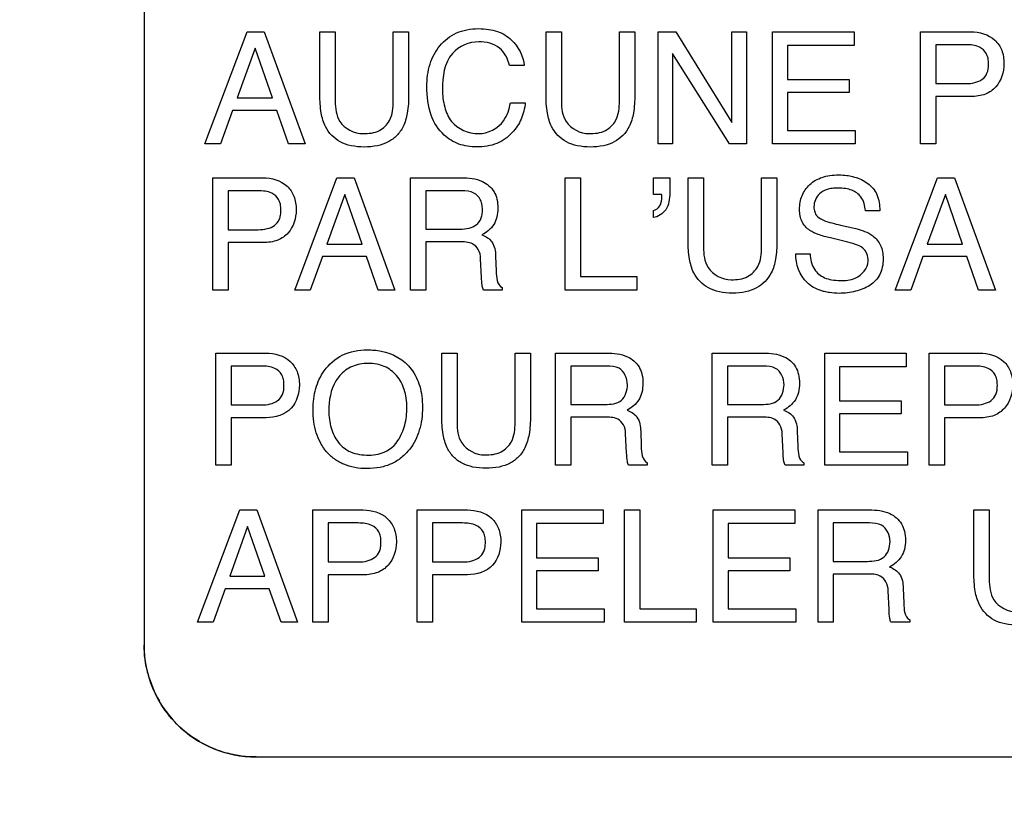
# Model space of a CAD drawing. Units: millimetres. Extents: x 0 to 2794, y 0 to 1778.
# Drawn here: x 1960 to 1973, y 747 to 758 of the extents above; entities that cross this region are included whole.
import ezdxf

# ---------------------------------------------------------------- set-up
doc = ezdxf.new("R2010")
doc.units = ezdxf.units.MM
doc.header["$LTSCALE"] = 153.67
doc.layers.get('0').update_dxf_attribs({"linetype": 'CONTINUOUS'})
doc.layers.add('7_ALL_FEATURES', color=7, linetype='CONTINUOUS')
doc.layers.add('DEF_DRAFT_DIM', color=7, linetype='CONTINUOUS')
doc.styles.get("Standard").update_dxf_attribs({"font": 'txt', "width": 0.8})
doc.dimstyles.new('DIMSTYLE_1', dxfattribs={"dimtxt": 10, "dimasz": 3, "dimexe": 0.7, "dimexo": 0, "dimgap": 2.5, "dimtad": 1, "dimdsep": 46, "dimtxsty": 'Standard', "dimblk": 'OPEN', "dimblk1": 'OPEN', "dimblk2": 'OPEN', "dimcen": 0.09, "dimadec": 0, "dimazin": 0, "dimtp": 0.01, "dimtm": 0.01, "dimtfac": 1, "dimtofl": 0, "dimtmove": 0, "dimatfit": 3, "dimldrblk": 'OPEN', "dimfxl": 1, "dimtolj": 1, "dimarcsym": 0})

# ---------------------------------------------------------------- blocks, each defined once
blk = doc.blocks.new('_OPEN')
at = {"color": 0, "linetype": 'ByBlock'}
for p, q in [((0, 0), (-1, 0.1167)), ((-1, -0.1167), (0, 0)), ((-1, 0), (0, 0))]:
    blk.add_line(p, q, dxfattribs=at)
blk = doc.blocks.new('*D16')
at = {"layer": 'DEF_DRAFT_DIM', "color": 2, "linetype": 'Continuous'}
for p, q in [((2043.699, 1039.077), (1724.777, 1039.077)), ((1725.477, 1039.077), (1725.477, 839.077)), ((1725.477, 639.077), (1725.477, 839.077)), ((2043.699, 639.077), (1724.777, 639.077))]:
    blk.add_line(p, q, dxfattribs=at)
at = {"layer": 'DEF_DRAFT_DIM', "color": 2, "linetype": 'Continuous', "xscale": 3, "yscale": 3, "zscale": 3}
for p, rotation in [((1725.477, 1039.077), 90), ((1725.477, 639.077), 270)]:
    blk.add_blockref('_OPEN', p, dxfattribs=dict(at, rotation=rotation))

msp = doc.modelspace()

# ---------------------------------------------------------------- linework, layer by layer
at = {"layer": '7_ALL_FEATURES', "color": 7, "linetype": 'Continuous'}
for p, q in [((1961.248, 776.527), (1961.248, 749.527)), ((1962.062, 756.24), (1962.629, 757.744)), ((1962.629, 757.744), (1962.858, 757.744)), ((1962.858, 757.744), (1963.405, 756.24)), ((1963.603, 757.744), (1963.809, 757.744)), ((1963.603, 756.899), (1963.603, 757.744)), ((1963.809, 757.744), (1963.809, 756.814)), ((1964.586, 757.744), (1964.792, 757.744)), ((1964.586, 756.814), (1964.586, 757.744)), ((1964.792, 757.744), (1964.792, 756.899)), ((1966.632, 757.744), (1966.838, 757.744)), ((1966.632, 756.899), (1966.632, 757.744)), ((1966.838, 757.744), (1966.838, 756.814)), ((1967.615, 757.744), (1967.821, 757.744)), ((1967.615, 756.814), (1967.615, 757.744)), ((1967.821, 757.744), (1967.821, 756.899)), ((1968.132, 757.744), (1968.373, 757.744)), ((1968.132, 756.24), (1968.132, 757.744)), ((1968.373, 757.744), (1969.123, 756.527)), ((1969.123, 757.744), (1969.317, 757.744)), ((1969.123, 756.527), (1969.123, 757.744)), ((1969.317, 757.744), (1969.317, 756.24)), ((1969.666, 757.744), (1970.758, 757.744)), ((1969.666, 756.24), (1969.666, 757.744)), ((1970.758, 757.744), (1970.758, 757.56)), ((1971.648, 757.744), (1972.321, 757.744)), ((1971.648, 756.24), (1971.648, 757.744)), ((1962.735, 757.521), (1962.495, 756.856)), ((1962.967, 756.856), (1962.735, 757.521)), ((1970.758, 757.56), (1969.865, 757.56)), ((1969.865, 757.56), (1969.865, 757.103)), ((1972.254, 757.569), (1971.852, 757.569)), ((1971.852, 757.569), (1971.852, 757.048)), ((1969.088, 756.24), (1968.327, 757.453)), ((1968.327, 757.453), (1968.327, 756.24)), ((1966.34, 757.292), (1966.142, 757.292)), ((1969.865, 757.103), (1970.691, 757.103)), ((1970.691, 757.103), (1970.691, 756.928)), ((1971.852, 757.048), (1972.254, 757.048)), ((1962.495, 756.856), (1962.967, 756.856)), ((1970.691, 756.928), (1969.865, 756.928)), ((1969.865, 756.928), (1969.865, 756.418)), ((1972.322, 756.876), (1971.852, 756.876)), ((1971.852, 756.876), (1971.852, 756.24)), ((1962.434, 756.69), (1962.271, 756.24)), ((1963.025, 756.69), (1962.434, 756.69)), ((1963.181, 756.24), (1963.025, 756.69)), ((1966.156, 756.791), (1966.354, 756.791)), ((1969.865, 756.418), (1970.773, 756.418)), ((1970.773, 756.418), (1970.773, 756.24)), ((1962.271, 756.24), (1962.062, 756.24)), ((1963.405, 756.24), (1963.181, 756.24)), ((1968.327, 756.24), (1968.132, 756.24)), ((1969.317, 756.24), (1969.088, 756.24)), ((1970.773, 756.24), (1969.666, 756.24)), ((1971.852, 756.24), (1971.648, 756.24)), ((1962.168, 755.787), (1962.841, 755.787)), ((1962.168, 754.283), (1962.168, 755.787)), ((1963.265, 754.283), (1963.831, 755.787)), ((1963.831, 755.787), (1964.061, 755.787)), ((1964.061, 755.787), (1964.608, 754.283)), ((1964.816, 755.787), (1965.5, 755.787)), ((1964.816, 754.283), (1964.816, 755.787)), ((1966.889, 755.787), (1967.092, 755.787)), ((1966.889, 754.283), (1966.889, 755.787)), ((1967.092, 755.787), (1967.092, 754.462)), ((1968.07, 755.787), (1968.289, 755.787)), ((1968.07, 755.564), (1968.07, 755.787)), ((1968.289, 755.787), (1968.289, 755.582)), ((1968.536, 755.787), (1968.742, 755.787)), ((1968.536, 754.941), (1968.536, 755.787)), ((1968.742, 755.787), (1968.742, 754.857)), ((1969.519, 755.787), (1969.725, 755.787)), ((1969.519, 754.857), (1969.519, 755.787)), ((1969.725, 755.787), (1969.725, 754.941)), ((1971.307, 754.283), (1971.874, 755.787)), ((1971.874, 755.787), (1972.104, 755.787)), ((1972.104, 755.787), (1972.651, 754.283)), ((1962.774, 755.612), (1962.372, 755.612)), ((1962.372, 755.612), (1962.372, 755.091)), ((1963.938, 755.564), (1963.697, 754.899)), ((1964.17, 754.899), (1963.938, 755.564)), ((1965.504, 755.612), (1965.02, 755.612)), ((1965.02, 755.612), (1965.02, 755.099)), ((1968.181, 755.564), (1968.07, 755.564)), ((1968.184, 755.551), (1968.181, 755.564)), ((1968.184, 755.539), (1968.184, 755.551)), ((1971.981, 755.564), (1971.739, 754.899)), ((1972.212, 754.899), (1971.981, 755.564)), ((1968.07, 755.253), (1968.07, 755.349)), ((1971.103, 755.346), (1970.912, 755.346)), ((1962.372, 755.091), (1962.774, 755.091)), ((1965.02, 755.099), (1965.478, 755.099)), ((1970.576, 755.153), (1970.781, 755.105)), ((1970.638, 754.935), (1970.441, 754.981)), ((1962.841, 754.919), (1962.372, 754.919)), ((1962.372, 754.919), (1962.372, 754.283)), ((1963.697, 754.899), (1964.17, 754.899)), ((1965.471, 754.928), (1965.02, 754.928)), ((1965.02, 754.928), (1965.02, 754.283)), ((1971.739, 754.899), (1972.212, 754.899)), ((1963.637, 754.733), (1963.474, 754.283)), ((1964.227, 754.733), (1963.637, 754.733)), ((1964.385, 754.283), (1964.227, 754.733)), ((1965.768, 754.452), (1965.756, 754.702)), ((1965.957, 754.738), (1965.964, 754.537)), ((1969.978, 754.769), (1970.169, 754.769)), ((1971.679, 754.733), (1971.517, 754.283)), ((1972.27, 754.733), (1971.679, 754.733)), ((1972.427, 754.283), (1972.27, 754.733)), ((1967.092, 754.462), (1967.847, 754.462)), ((1967.847, 754.462), (1967.847, 754.283)), ((1966.044, 754.316), (1966.044, 754.283)), ((1962.372, 754.283), (1962.168, 754.283)), ((1963.474, 754.283), (1963.265, 754.283)), ((1964.608, 754.283), (1964.385, 754.283)), ((1965.02, 754.283), (1964.816, 754.283)), ((1966.044, 754.283), (1965.794, 754.283)), ((1967.847, 754.283), (1966.889, 754.283)), ((1971.517, 754.283), (1971.307, 754.283)), ((1972.651, 754.283), (1972.427, 754.283)), ((1962.209, 753.439), (1962.882, 753.439)), ((1962.209, 751.935), (1962.209, 753.439)), ((1965.235, 753.439), (1965.44, 753.439)), ((1965.235, 752.595), (1965.235, 753.439)), ((1965.44, 753.439), (1965.44, 752.509)), ((1966.218, 753.439), (1966.423, 753.439)), ((1966.218, 752.509), (1966.218, 753.439)), ((1966.423, 753.439), (1966.423, 752.595)), ((1966.759, 753.439), (1967.443, 753.439)), ((1966.759, 751.935), (1966.759, 753.439)), ((1968.857, 753.439), (1969.54, 753.439)), ((1968.857, 751.935), (1968.857, 753.439)), ((1970.366, 753.439), (1971.458, 753.439)), ((1970.366, 751.935), (1970.366, 753.439)), ((1971.458, 753.439), (1971.458, 753.256)), ((1971.765, 753.439), (1972.438, 753.439)), ((1971.765, 751.935), (1971.765, 753.439)), ((1962.816, 753.264), (1962.413, 753.264)), ((1962.413, 753.264), (1962.413, 752.743)), ((1967.446, 753.264), (1966.963, 753.264)), ((1966.963, 753.264), (1966.963, 752.75)), ((1969.544, 753.264), (1969.061, 753.264)), ((1969.061, 753.264), (1969.061, 752.75)), ((1971.458, 753.256), (1970.565, 753.256)), ((1970.565, 753.256), (1970.565, 752.798)), ((1972.371, 753.264), (1971.969, 753.264)), ((1971.969, 753.264), (1971.969, 752.743)), ((1962.413, 752.743), (1962.816, 752.743)), ((1966.963, 752.75), (1967.421, 752.75)), ((1969.061, 752.75), (1969.519, 752.75)), ((1970.565, 752.798), (1971.39, 752.798)), ((1971.39, 752.798), (1971.39, 752.624)), ((1971.969, 752.743), (1972.371, 752.743)), ((1971.39, 752.624), (1970.565, 752.624)), ((1970.565, 752.624), (1970.565, 752.114)), ((1962.882, 752.571), (1962.413, 752.571)), ((1962.413, 752.571), (1962.413, 751.935)), ((1967.413, 752.58), (1966.963, 752.58)), ((1966.963, 752.58), (1966.963, 751.935)), ((1969.511, 752.58), (1969.061, 752.58)), ((1969.061, 752.58), (1969.061, 751.935)), ((1972.439, 752.571), (1971.969, 752.571)), ((1971.969, 752.571), (1971.969, 751.935)), ((1967.711, 752.103), (1967.698, 752.355)), ((1967.9, 752.391), (1967.907, 752.19)), ((1969.808, 752.103), (1969.796, 752.355)), ((1969.998, 752.391), (1970.005, 752.19)), ((1970.565, 752.114), (1971.473, 752.114)), ((1971.473, 752.114), (1971.473, 751.935)), ((1962.413, 751.935), (1962.209, 751.935)), ((1966.963, 751.935), (1966.759, 751.935)), ((1967.987, 751.935), (1967.737, 751.935)), ((1967.987, 751.969), (1967.987, 751.935)), ((1969.061, 751.935), (1968.857, 751.935)), ((1970.084, 751.935), (1969.834, 751.935)), ((1970.084, 751.969), (1970.084, 751.935)), ((1971.473, 751.935), (1970.366, 751.935)), ((1971.969, 751.935), (1971.765, 751.935)), ((1961.963, 749.832), (1962.529, 751.337)), ((1962.529, 751.337), (1962.759, 751.337)), ((1962.759, 751.337), (1963.305, 749.832)), ((1963.508, 751.337), (1964.182, 751.337)), ((1963.508, 749.832), (1963.508, 751.337)), ((1964.907, 751.337), (1965.58, 751.337)), ((1964.907, 749.832), (1964.907, 751.337)), ((1966.306, 751.337), (1967.398, 751.337)), ((1966.306, 749.832), (1966.306, 751.337)), ((1967.398, 751.337), (1967.398, 751.153)), ((1967.685, 751.337), (1967.889, 751.337)), ((1967.685, 749.832), (1967.685, 751.337)), ((1967.889, 751.337), (1967.889, 750.012)), ((1968.872, 751.337), (1969.964, 751.337)), ((1968.872, 749.832), (1968.872, 751.337)), ((1969.964, 751.337), (1969.964, 751.153)), ((1970.276, 751.337), (1970.96, 751.337)), ((1970.276, 749.832), (1970.276, 751.337)), ((1972.363, 751.337), (1972.569, 751.337)), ((1972.363, 750.492), (1972.363, 751.337)), ((1972.569, 751.337), (1972.569, 750.407)), ((1964.115, 751.162), (1963.712, 751.162)), ((1963.712, 751.162), (1963.712, 750.64)), ((1965.515, 751.162), (1965.111, 751.162)), ((1965.111, 751.162), (1965.111, 750.64)), ((1967.398, 751.153), (1966.505, 751.153)), ((1966.505, 751.153), (1966.505, 750.696)), ((1969.964, 751.153), (1969.071, 751.153)), ((1969.071, 751.153), (1969.071, 750.696)), ((1970.964, 751.162), (1970.48, 751.162)), ((1970.48, 751.162), (1970.48, 750.648)), ((1962.635, 751.113), (1962.395, 750.449)), ((1962.867, 750.449), (1962.635, 751.113)), ((1963.712, 750.64), (1964.115, 750.64)), ((1965.111, 750.64), (1965.515, 750.64)), ((1966.505, 750.696), (1967.331, 750.696)), ((1967.331, 750.696), (1967.331, 750.521)), ((1969.071, 750.696), (1969.896, 750.696)), ((1969.896, 750.696), (1969.896, 750.521)), ((1970.48, 750.648), (1970.938, 750.648)), ((1967.331, 750.521), (1966.505, 750.521)), ((1966.505, 750.521), (1966.505, 750.012)), ((1969.896, 750.521), (1969.071, 750.521)), ((1969.071, 750.521), (1969.071, 750.012)), ((1970.93, 750.477), (1970.48, 750.477)), ((1970.48, 750.477), (1970.48, 749.832)), ((1962.395, 750.449), (1962.867, 750.449)), ((1964.182, 750.468), (1963.712, 750.468)), ((1963.712, 750.468), (1963.712, 749.832)), ((1965.58, 750.468), (1965.111, 750.468)), ((1965.111, 750.468), (1965.111, 749.832)), ((1962.335, 750.282), (1962.172, 749.832)), ((1962.925, 750.282), (1962.335, 750.282)), ((1963.082, 749.832), (1962.925, 750.282)), ((1971.228, 750.001), (1971.216, 750.252)), ((1971.417, 750.289), (1971.424, 750.087)), ((1966.505, 750.012), (1967.413, 750.012)), ((1967.413, 750.012), (1967.413, 749.832)), ((1967.889, 750.012), (1968.645, 750.012)), ((1968.645, 750.012), (1968.645, 749.832)), ((1969.071, 750.012), (1969.979, 750.012)), ((1969.979, 750.012), (1969.979, 749.832)), ((1962.172, 749.832), (1961.963, 749.832)), ((1963.305, 749.832), (1963.082, 749.832)), ((1963.712, 749.832), (1963.508, 749.832)), ((1965.111, 749.832), (1964.907, 749.832)), ((1967.413, 749.832), (1966.306, 749.832)), ((1968.645, 749.832), (1967.685, 749.832)), ((1969.979, 749.832), (1968.872, 749.832)), ((1970.48, 749.832), (1970.276, 749.832)), ((1971.504, 749.832), (1971.254, 749.832)), ((1971.504, 749.866), (1971.504, 749.832)), ((1962.748, 748.027), (2043.748, 748.027))]:
    msp.add_line(p, q, dxfattribs=at)
for centre, radius, start, end in [((1962.748, 749.527), 1.5, 179.9814, 270.0186), ((1962.81, 749.552), 1.564, 195.0345, 209.8438), ((1962.773, 749.588), 1.564, 240.1027, 254.8788)]:
    msp.add_arc(centre, radius, start, end, dxfattribs=at)
for points, knots in [([(1965.036, 757.008), (1965.036, 757.109), (1965.059, 757.306), (1965.195, 757.567), (1965.387, 757.719), (1965.575, 757.776), (1965.721, 757.788), (1965.858, 757.779), (1966.013, 757.744), (1966.115, 757.685), (1966.167, 757.635)], [0, 0, 0, 0, 0.186278, 0.35481, 0.527037, 0.615534, 0.711313, 0.792941, 0.866628, 1, 1, 1, 1]), ([(1972.321, 757.744), (1972.435, 757.744), (1972.619, 757.692), (1972.733, 757.521), (1972.761, 757.407), (1972.775, 757.237), (1972.711, 757.028), (1972.514, 756.89), (1972.388, 756.876), (1972.322, 756.876)], [0, 0, 0, 0, 0.246987, 0.365438, 0.429155, 0.499439, 0.734031, 0.856329, 1, 1, 1, 1]), ([(1965.731, 757.608), (1965.603, 757.608), (1965.286, 757.472), (1965.244, 757.138), (1965.244, 756.972)], [0, 0, 0, 0, 0.436424, 1, 1, 1, 1]), ([(1966.142, 757.292), (1966.122, 757.378), (1966.03, 757.563), (1965.828, 757.608), (1965.731, 757.608)], [0, 0, 0, 0, 0.479007, 1, 1, 1, 1]), ([(1972.254, 757.048), (1972.295, 757.048), (1972.373, 757.056), (1972.48, 757.097), (1972.552, 757.19), (1972.564, 757.295), (1972.556, 757.385), (1972.527, 757.471), (1972.476, 757.518), (1972.439, 757.537)], [0, 0, 0, 0, 0.170586, 0.31713, 0.457804, 0.631011, 0.736564, 0.828559, 1, 1, 1, 1]), ([(1966.354, 756.791), (1966.346, 756.716), (1966.311, 756.571), (1966.183, 756.373), (1966.013, 756.253), (1965.842, 756.206), (1965.709, 756.196), (1965.58, 756.205), (1965.427, 756.245), (1965.231, 756.363), (1965.06, 756.639), (1965.036, 756.879), (1965.036, 757.008)], [0, 0, 0, 0, 0.104884, 0.205182, 0.32317, 0.384765, 0.451349, 0.509538, 0.564463, 0.671501, 0.82001, 1, 1, 1, 1]), ([(1965.244, 756.972), (1965.244, 756.892), (1965.262, 756.741), (1965.373, 756.472), (1965.595, 756.378), (1965.727, 756.378)], [0, 0, 0, 0, 0.284278, 0.532506, 1, 1, 1, 1]), ([(1964.792, 756.899), (1964.792, 756.817), (1964.784, 756.671), (1964.732, 756.481), (1964.639, 756.348), (1964.518, 756.259), (1964.366, 756.208), (1964.197, 756.194), (1964.027, 756.208), (1963.83, 756.273), (1963.674, 756.436), (1963.611, 756.671), (1963.603, 756.817), (1963.603, 756.899)], [0, 0, 0, 0, 0.116662, 0.206815, 0.276192, 0.344066, 0.417204, 0.501133, 0.584869, 0.657881, 0.793185, 0.883338, 1, 1, 1, 1]), ([(1963.809, 756.814), (1963.809, 756.72), (1963.832, 756.494), (1964.064, 756.378), (1964.18, 756.378)], [0, 0, 0, 0, 0.443998, 1, 1, 1, 1]), ([(1964.18, 756.378), (1964.255, 756.378), (1964.4, 756.393), (1964.572, 756.565), (1964.586, 756.726), (1964.586, 756.814)], [0, 0, 0, 0, 0.329836, 0.611424, 1, 1, 1, 1]), ([(1967.821, 756.899), (1967.821, 756.817), (1967.813, 756.671), (1967.75, 756.436), (1967.593, 756.273), (1967.395, 756.208), (1967.226, 756.194), (1967.056, 756.208), (1966.859, 756.273), (1966.703, 756.436), (1966.64, 756.671), (1966.632, 756.817), (1966.632, 756.899)], [0, 0, 0, 0, 0.116864, 0.207192, 0.34293, 0.416231, 0.500289, 0.584165, 0.6573, 0.792832, 0.883145, 1, 1, 1, 1]), ([(1966.838, 756.814), (1966.838, 756.72), (1966.862, 756.494), (1967.092, 756.378), (1967.209, 756.378)], [0, 0, 0, 0, 0.444388, 1, 1, 1, 1]), ([(1967.209, 756.378), (1967.284, 756.378), (1967.429, 756.393), (1967.601, 756.565), (1967.615, 756.726), (1967.615, 756.814)], [0, 0, 0, 0, 0.330177, 0.611539, 1, 1, 1, 1]), ([(1965.727, 756.378), (1965.854, 756.378), (1966.08, 756.495), (1966.139, 756.707), (1966.156, 756.791)], [0, 0, 0, 0, 0.59785, 1, 1, 1, 1]), ([(1962.841, 755.787), (1962.955, 755.787), (1963.139, 755.736), (1963.252, 755.564), (1963.281, 755.45), (1963.294, 755.281), (1963.232, 755.071), (1963.034, 754.933), (1962.908, 754.919), (1962.841, 754.919)], [0, 0, 0, 0, 0.246727, 0.365045, 0.428748, 0.499025, 0.733661, 0.855833, 1, 1, 1, 1]), ([(1965.5, 755.787), (1965.594, 755.787), (1965.765, 755.772), (1965.929, 755.635), (1965.98, 755.497), (1965.991, 755.38), (1965.98, 755.263), (1965.923, 755.125), (1965.836, 755.054), (1965.774, 755.021)], [0, 0, 0, 0, 0.244725, 0.424428, 0.516462, 0.620394, 0.726985, 0.818777, 1, 1, 1, 1]), ([(1970.441, 754.981), (1970.385, 754.994), (1970.291, 755.019), (1970.152, 755.079), (1970.047, 755.194), (1970.023, 755.339), (1970.033, 755.457), (1970.067, 755.576), (1970.157, 755.709), (1970.3, 755.79), (1970.437, 755.82), (1970.549, 755.827), (1970.651, 755.821), (1970.713, 755.81), (1970.739, 755.803)], [0, 0, 0, 0, 0.108163, 0.183898, 0.282318, 0.3871, 0.44863, 0.506126, 0.61927, 0.739878, 0.806915, 0.881159, 0.950861, 1, 1, 1, 1]), ([(1970.739, 755.803), (1970.747, 755.801), (1970.82, 755.782), (1970.949, 755.724), (1971.086, 755.562), (1971.103, 755.419), (1971.103, 755.346)], [0, 0, 0, 0, 0.041059, 0.352787, 0.653144, 1, 1, 1, 1]), ([(1970.912, 755.346), (1970.904, 755.411), (1970.877, 755.532), (1970.75, 755.619), (1970.641, 755.645), (1970.552, 755.651), (1970.468, 755.647), (1970.381, 755.63), (1970.295, 755.582), (1970.234, 755.495), (1970.218, 755.417), (1970.221, 755.373), (1970.223, 755.361)], [0, 0, 0, 0, 0.189934, 0.335984, 0.420095, 0.516768, 0.595202, 0.662981, 0.77459, 0.871865, 0.965255, 1, 1, 1, 1]), ([(1962.774, 755.091), (1962.816, 755.091), (1962.893, 755.099), (1962.999, 755.14), (1963.058, 755.214), (1963.078, 755.289), (1963.083, 755.358), (1963.077, 755.429), (1963.047, 755.515), (1962.996, 755.562), (1962.958, 755.58)], [0, 0, 0, 0, 0.169886, 0.31589, 0.456957, 0.538035, 0.631682, 0.736575, 0.828293, 1, 1, 1, 1]), ([(1965.478, 755.099), (1965.52, 755.099), (1965.597, 755.105), (1965.702, 755.147), (1965.759, 755.221), (1965.777, 755.296), (1965.782, 755.363), (1965.776, 755.433), (1965.749, 755.516), (1965.66, 755.604), (1965.559, 755.612), (1965.504, 755.612)], [0, 0, 0, 0, 0.142199, 0.260541, 0.374583, 0.441506, 0.519022, 0.603665, 0.677252, 0.813637, 1, 1, 1, 1]), ([(1968.289, 755.582), (1968.289, 755.505), (1968.27, 755.354), (1968.135, 755.261), (1968.07, 755.253)], [0, 0, 0, 0, 0.539435, 1, 1, 1, 1]), ([(1968.07, 755.349), (1968.105, 755.355), (1968.174, 755.414), (1968.184, 755.496), (1968.184, 755.539)], [0, 0, 0, 0, 0.452382, 1, 1, 1, 1]), ([(1970.223, 755.361), (1970.227, 755.34), (1970.243, 755.289), (1970.283, 755.251), (1970.311, 755.236)], [0, 0, 0, 0, 0.399707, 1, 1, 1, 1]), ([(1970.311, 755.236), (1970.323, 755.229), (1970.409, 755.192), (1970.499, 755.171), (1970.576, 755.153)], [0, 0, 0, 0, 0.153099, 1, 1, 1, 1]), ([(1970.781, 755.105), (1970.861, 755.086), (1970.998, 755.042), (1971.109, 754.908), (1971.143, 754.795), (1971.151, 754.696), (1971.141, 754.591), (1971.099, 754.457), (1970.974, 754.33), (1970.811, 754.27), (1970.67, 754.243), (1970.553, 754.236), (1970.448, 754.243), (1970.382, 754.256), (1970.359, 754.261)], [0, 0, 0, 0, 0.150294, 0.251733, 0.304615, 0.362698, 0.433392, 0.49647, 0.616028, 0.742306, 0.808378, 0.877769, 0.956933, 1, 1, 1, 1]), ([(1965.774, 755.021), (1965.824, 755.002), (1965.937, 754.935), (1965.954, 754.804), (1965.957, 754.738)], [0, 0, 0, 0, 0.451678, 1, 1, 1, 1]), ([(1965.756, 754.702), (1965.754, 754.745), (1965.74, 754.826), (1965.633, 754.928), (1965.531, 754.928), (1965.471, 754.928)], [0, 0, 0, 0, 0.307654, 0.565302, 1, 1, 1, 1]), ([(1969.725, 754.941), (1969.725, 754.86), (1969.717, 754.714), (1969.653, 754.479), (1969.497, 754.316), (1969.299, 754.251), (1969.13, 754.237), (1968.961, 754.251), (1968.763, 754.316), (1968.607, 754.479), (1968.544, 754.714), (1968.536, 754.86), (1968.536, 754.941)], [0, 0, 0, 0, 0.116897, 0.207369, 0.342932, 0.416134, 0.499946, 0.584182, 0.657416, 0.792658, 0.883094, 1, 1, 1, 1]), ([(1968.742, 754.857), (1968.742, 754.764), (1968.765, 754.537), (1968.996, 754.42), (1969.113, 754.42)], [0, 0, 0, 0, 0.443391, 1, 1, 1, 1]), ([(1969.113, 754.42), (1969.188, 754.42), (1969.333, 754.436), (1969.504, 754.609), (1969.519, 754.769), (1969.519, 754.857)], [0, 0, 0, 0, 0.329716, 0.611063, 1, 1, 1, 1]), ([(1970.948, 754.671), (1970.948, 754.734), (1970.908, 754.846), (1970.765, 754.899), (1970.685, 754.924), (1970.638, 754.935)], [0, 0, 0, 0, 0.428578, 0.672413, 1, 1, 1, 1]), ([(1970.359, 754.261), (1970.344, 754.265), (1970.26, 754.29), (1970.055, 754.4), (1969.976, 754.63), (1969.978, 754.769)], [0, 0, 0, 0, 0.069696, 0.385679, 1, 1, 1, 1]), ([(1970.169, 754.769), (1970.173, 754.697), (1970.2, 754.559), (1970.336, 754.45), (1970.462, 754.416), (1970.602, 754.407), (1970.805, 754.42), (1970.948, 754.575), (1970.948, 754.671)], [0, 0, 0, 0, 0.19707, 0.357141, 0.447837, 0.551985, 0.738308, 1, 1, 1, 1]), ([(1965.778, 754.333), (1965.777, 754.339), (1965.771, 754.379), (1965.769, 754.418), (1965.768, 754.452)], [0, 0, 0, 0, 0.159523, 1, 1, 1, 1]), ([(1965.964, 754.537), (1965.966, 754.494), (1965.967, 754.416), (1966.009, 754.331), (1966.044, 754.316)], [0, 0, 0, 0, 0.532028, 1, 1, 1, 1]), ([(1962.882, 753.439), (1962.996, 753.439), (1963.181, 753.388), (1963.311, 753.188), (1963.345, 752.962), (1963.256, 752.653), (1963.002, 752.571), (1962.882, 752.571)], [0, 0, 0, 0, 0.248219, 0.36774, 0.501769, 0.738343, 1, 1, 1, 1]), ([(1963.654, 752.166), (1963.638, 752.189), (1963.599, 752.255), (1963.55, 752.372), (1963.517, 752.521), (1963.508, 752.675), (1963.517, 752.824), (1963.554, 753.005), (1963.655, 753.228), (1963.896, 753.443), (1964.124, 753.481), (1964.238, 753.481)], [0, 0, 0, 0, 0.048341, 0.130279, 0.216251, 0.308519, 0.39257, 0.471887, 0.622879, 0.805197, 1, 1, 1, 1]), ([(1964.238, 753.481), (1964.3, 753.481), (1964.518, 753.467), (1964.734, 753.35), (1964.827, 753.224)], [0, 0, 0, 0, 0.28465, 1, 1, 1, 1]), ([(1967.443, 753.439), (1967.537, 753.439), (1967.707, 753.424), (1967.871, 753.288), (1967.923, 753.15), (1967.933, 753.033), (1967.923, 752.915), (1967.866, 752.777), (1967.779, 752.706), (1967.718, 752.674)], [0, 0, 0, 0, 0.244397, 0.424192, 0.516306, 0.620218, 0.726971, 0.819426, 1, 1, 1, 1]), ([(1969.54, 753.439), (1969.635, 753.439), (1969.805, 753.424), (1969.969, 753.288), (1970.02, 753.15), (1970.031, 753.033), (1970.02, 752.915), (1969.964, 752.777), (1969.876, 752.707), (1969.815, 752.674)], [0, 0, 0, 0, 0.244474, 0.424305, 0.516349, 0.62017, 0.726853, 0.81914, 1, 1, 1, 1]), ([(1972.438, 753.439), (1972.552, 753.439), (1972.736, 753.388), (1972.85, 753.216), (1972.878, 753.102), (1972.892, 752.933), (1972.828, 752.724), (1972.631, 752.585), (1972.505, 752.571), (1972.439, 752.571)], [0, 0, 0, 0, 0.246778, 0.36537, 0.429045, 0.498984, 0.733835, 0.856365, 1, 1, 1, 1]), ([(1964.648, 752.265), (1964.688, 752.329), (1964.751, 752.474), (1964.773, 752.672), (1964.763, 752.833), (1964.73, 752.982), (1964.644, 753.144), (1964.499, 753.253), (1964.362, 753.293), (1964.251, 753.302), (1964.141, 753.293), (1964.004, 753.253), (1963.89, 753.172), (1963.832, 753.091), (1963.816, 753.065)], [0, 0, 0, 0, 0.121675, 0.249853, 0.31769, 0.380109, 0.495529, 0.605268, 0.662023, 0.723511, 0.783557, 0.839961, 0.951573, 1, 1, 1, 1]), ([(1967.723, 753.014), (1967.723, 753.097), (1967.652, 753.258), (1967.502, 753.264), (1967.446, 753.264)], [0, 0, 0, 0, 0.598396, 1, 1, 1, 1]), ([(1969.82, 753.014), (1969.82, 753.097), (1969.749, 753.257), (1969.599, 753.264), (1969.544, 753.264)], [0, 0, 0, 0, 0.599532, 1, 1, 1, 1]), ([(1962.816, 752.743), (1962.857, 752.743), (1962.934, 752.751), (1963.041, 752.792), (1963.114, 752.886), (1963.125, 752.991), (1963.118, 753.081), (1963.088, 753.167), (1963.037, 753.214), (1962.999, 753.232)], [0, 0, 0, 0, 0.169794, 0.316815, 0.457433, 0.631726, 0.73643, 0.828057, 1, 1, 1, 1]), ([(1964.827, 753.224), (1964.878, 753.157), (1964.936, 753.035), (1964.972, 752.858), (1964.98, 752.708), (1964.971, 752.555), (1964.93, 752.36), (1964.84, 752.179), (1964.701, 752.034), (1964.564, 751.949), (1964.405, 751.9), (1964.237, 751.886), (1964.073, 751.899), (1963.923, 751.942), (1963.793, 752.016), (1963.706, 752.096), (1963.664, 752.15), (1963.654, 752.166)], [0, 0, 0, 0, 0.103499, 0.159593, 0.220365, 0.286039, 0.347262, 0.462134, 0.527309, 0.590822, 0.656584, 0.728156, 0.79533, 0.857255, 0.916767, 0.977004, 1, 1, 1, 1]), ([(1972.371, 752.743), (1972.413, 752.743), (1972.49, 752.751), (1972.597, 752.793), (1972.67, 752.886), (1972.681, 752.991), (1972.673, 753.081), (1972.644, 753.167), (1972.593, 753.214), (1972.556, 753.232)], [0, 0, 0, 0, 0.170754, 0.317363, 0.458, 0.632316, 0.737033, 0.828637, 1, 1, 1, 1]), ([(1967.421, 752.75), (1967.497, 752.75), (1967.671, 752.767), (1967.723, 752.94), (1967.723, 753.014)], [0, 0, 0, 0, 0.506007, 1, 1, 1, 1]), ([(1969.519, 752.75), (1969.595, 752.75), (1969.768, 752.767), (1969.82, 752.94), (1969.82, 753.014)], [0, 0, 0, 0, 0.505134, 1, 1, 1, 1]), ([(1963.722, 752.665), (1963.722, 752.588), (1963.741, 752.438), (1963.834, 752.235), (1964.018, 752.089), (1964.176, 752.072), (1964.258, 752.072)], [0, 0, 0, 0, 0.256853, 0.493311, 0.725278, 1, 1, 1, 1]), ([(1966.423, 752.595), (1966.423, 752.513), (1966.415, 752.367), (1966.364, 752.177), (1966.271, 752.044), (1966.15, 751.954), (1965.998, 751.904), (1965.828, 751.89), (1965.659, 751.904), (1965.507, 751.954), (1965.387, 752.044), (1965.294, 752.177), (1965.243, 752.367), (1965.235, 752.513), (1965.235, 752.595)], [0, 0, 0, 0, 0.116687, 0.206678, 0.275789, 0.343521, 0.416521, 0.500268, 0.583822, 0.656697, 0.724323, 0.793322, 0.883313, 1, 1, 1, 1]), ([(1967.718, 752.674), (1967.768, 752.654), (1967.88, 752.587), (1967.898, 752.456), (1967.9, 752.391)], [0, 0, 0, 0, 0.455337, 1, 1, 1, 1]), ([(1969.815, 752.674), (1969.865, 752.654), (1969.977, 752.587), (1969.995, 752.456), (1969.998, 752.391)], [0, 0, 0, 0, 0.455003, 1, 1, 1, 1]), ([(1965.44, 752.509), (1965.44, 752.416), (1965.464, 752.19), (1965.695, 752.073), (1965.812, 752.073)], [0, 0, 0, 0, 0.443474, 1, 1, 1, 1]), ([(1965.812, 752.073), (1965.886, 752.073), (1966.032, 752.088), (1966.203, 752.261), (1966.218, 752.421), (1966.218, 752.509)], [0, 0, 0, 0, 0.32937, 0.612082, 1, 1, 1, 1]), ([(1967.698, 752.355), (1967.697, 752.397), (1967.683, 752.478), (1967.578, 752.582), (1967.474, 752.58), (1967.413, 752.58)], [0, 0, 0, 0, 0.305126, 0.564255, 1, 1, 1, 1]), ([(1969.796, 752.355), (1969.794, 752.397), (1969.78, 752.478), (1969.675, 752.582), (1969.571, 752.58), (1969.511, 752.58)], [0, 0, 0, 0, 0.306405, 0.566611, 1, 1, 1, 1]), ([(1964.258, 752.072), (1964.3, 752.072), (1964.449, 752.082), (1964.592, 752.175), (1964.648, 752.265)], [0, 0, 0, 0, 0.282319, 1, 1, 1, 1]), ([(1967.907, 752.19), (1967.909, 752.146), (1967.909, 752.067), (1967.953, 751.984), (1967.987, 751.969)], [0, 0, 0, 0, 0.537494, 1, 1, 1, 1]), ([(1970.005, 752.19), (1970.006, 752.146), (1970.007, 752.067), (1970.05, 751.984), (1970.084, 751.969)], [0, 0, 0, 0, 0.53846, 1, 1, 1, 1]), ([(1967.737, 751.935), (1967.729, 751.951), (1967.714, 752.007), (1967.713, 752.064), (1967.711, 752.103)], [0, 0, 0, 0, 0.304915, 1, 1, 1, 1]), ([(1969.819, 751.985), (1969.817, 751.991), (1969.811, 752.03), (1969.81, 752.07), (1969.808, 752.103)], [0, 0, 0, 0, 0.162764, 1, 1, 1, 1]), ([(1964.182, 751.337), (1964.296, 751.337), (1964.48, 751.285), (1964.611, 751.085), (1964.645, 750.859), (1964.572, 750.621), (1964.375, 750.482), (1964.248, 750.468), (1964.182, 750.468)], [0, 0, 0, 0, 0.246286, 0.365316, 0.498679, 0.733633, 0.855914, 1, 1, 1, 1]), ([(1965.58, 751.337), (1965.694, 751.337), (1965.879, 751.286), (1966.01, 751.085), (1966.043, 750.86), (1965.954, 750.549), (1965.701, 750.468), (1965.58, 750.468)], [0, 0, 0, 0, 0.248062, 0.367836, 0.502033, 0.738457, 1, 1, 1, 1]), ([(1970.96, 751.337), (1971.054, 751.337), (1971.224, 751.322), (1971.388, 751.185), (1971.439, 751.047), (1971.45, 750.93), (1971.44, 750.813), (1971.383, 750.675), (1971.296, 750.604), (1971.234, 750.572)], [0, 0, 0, 0, 0.245055, 0.424581, 0.516506, 0.620061, 0.727034, 0.819228, 1, 1, 1, 1]), ([(1971.24, 750.912), (1971.24, 750.994), (1971.168, 751.154), (1971.019, 751.162), (1970.964, 751.162)], [0, 0, 0, 0, 0.599645, 1, 1, 1, 1]), ([(1964.115, 750.64), (1964.156, 750.64), (1964.234, 750.648), (1964.34, 750.69), (1964.399, 750.764), (1964.418, 750.839), (1964.423, 750.907), (1964.417, 750.978), (1964.388, 751.064), (1964.337, 751.111), (1964.299, 751.13)], [0, 0, 0, 0, 0.169793, 0.317138, 0.456971, 0.537866, 0.631552, 0.736247, 0.827852, 1, 1, 1, 1]), ([(1965.515, 750.64), (1965.556, 750.64), (1965.633, 750.648), (1965.739, 750.69), (1965.798, 750.764), (1965.817, 750.839), (1965.822, 750.907), (1965.816, 750.978), (1965.787, 751.064), (1965.735, 751.111), (1965.698, 751.13)], [0, 0, 0, 0, 0.169408, 0.316721, 0.456574, 0.537481, 0.63118, 0.735891, 0.827526, 1, 1, 1, 1]), ([(1970.938, 750.648), (1971.014, 750.648), (1971.187, 750.665), (1971.24, 750.838), (1971.24, 750.912)], [0, 0, 0, 0, 0.5055, 1, 1, 1, 1]), ([(1971.216, 750.252), (1971.214, 750.294), (1971.2, 750.375), (1971.094, 750.479), (1970.99, 750.477), (1970.93, 750.477)], [0, 0, 0, 0, 0.307074, 0.565451, 1, 1, 1, 1]), ([(1971.234, 750.572), (1971.285, 750.552), (1971.397, 750.485), (1971.414, 750.354), (1971.417, 750.289)], [0, 0, 0, 0, 0.455811, 1, 1, 1, 1]), ([(1973.552, 750.492), (1973.552, 750.41), (1973.544, 750.264), (1973.481, 750.029), (1973.324, 749.866), (1973.127, 749.802), (1972.957, 749.788), (1972.788, 749.802), (1972.59, 749.866), (1972.434, 750.029), (1972.371, 750.264), (1972.363, 750.41), (1972.363, 750.492)], [0, 0, 0, 0, 0.1171, 0.20769, 0.342989, 0.416196, 0.500216, 0.584114, 0.657206, 0.792334, 0.882909, 1, 1, 1, 1]), ([(1972.569, 750.407), (1972.569, 750.314), (1972.593, 750.087), (1972.824, 749.97), (1972.94, 749.97)], [0, 0, 0, 0, 0.444067, 1, 1, 1, 1]), ([(1971.424, 750.087), (1971.426, 750.043), (1971.427, 749.965), (1971.469, 749.882), (1971.504, 749.866)], [0, 0, 0, 0, 0.53583, 1, 1, 1, 1]), ([(1971.254, 749.832), (1971.246, 749.848), (1971.23, 749.904), (1971.229, 749.962), (1971.228, 750.001)], [0, 0, 0, 0, 0.307223, 1, 1, 1, 1])]:
    msp.add_open_spline(points, degree=3, knots=knots, dxfattribs=at)
for points in [[(1966.167, 757.635), (1966.259, 757.546), (1966.329, 757.419), (1966.34, 757.292)], [(1972.439, 757.537), (1972.383, 757.564), (1972.317, 757.569), (1972.254, 757.569)], [(1962.958, 755.58), (1962.903, 755.608), (1962.837, 755.612), (1962.774, 755.612)], [(1965.794, 754.283), (1965.786, 754.299), (1965.781, 754.316), (1965.778, 754.333)], [(1962.999, 753.232), (1962.943, 753.259), (1962.878, 753.264), (1962.816, 753.264)], [(1972.556, 753.232), (1972.499, 753.259), (1972.433, 753.264), (1972.371, 753.264)], [(1963.816, 753.065), (1963.747, 752.948), (1963.722, 752.8), (1963.722, 752.665)], [(1969.834, 751.935), (1969.827, 751.951), (1969.821, 751.968), (1969.819, 751.985)], [(1964.299, 751.13), (1964.242, 751.156), (1964.177, 751.162), (1964.115, 751.162)], [(1965.698, 751.13), (1965.641, 751.156), (1965.576, 751.162), (1965.515, 751.162)], [(1961.3, 749.146), (1961.266, 749.272), (1961.248, 749.4), (1961.248, 749.527)], [(1961.687, 748.466), (1961.596, 748.558), (1961.518, 748.662), (1961.453, 748.774)], [(1961.994, 748.233), (1961.882, 748.297), (1961.778, 748.375), (1961.687, 748.466)], [(1962.748, 748.027), (1962.621, 748.027), (1962.491, 748.045), (1962.365, 748.079)]]:
    msp.add_open_spline(points, degree=3, dxfattribs=at)

# ---------------------------------------------------------------- dimensions: what is measured, and where the dimension line sits
at = {"layer": 'DEF_DRAFT_DIM', "color": 2, "linetype": 'Continuous'}
dim = msp.add_linear_dim(base=(1725.477, 639.077), p1=(2043.699, 1039.077), p2=(2043.699, 639.077), angle=270, dimstyle='DIMSTYLE_1', dxfattribs=at)
dim.commit()
dim.dimension.update_dxf_attribs({"geometry": '*D16', "text_midpoint": (1725.477, 827.077), "dimtype": 160})

doc.saveas('drawing.dxf')
